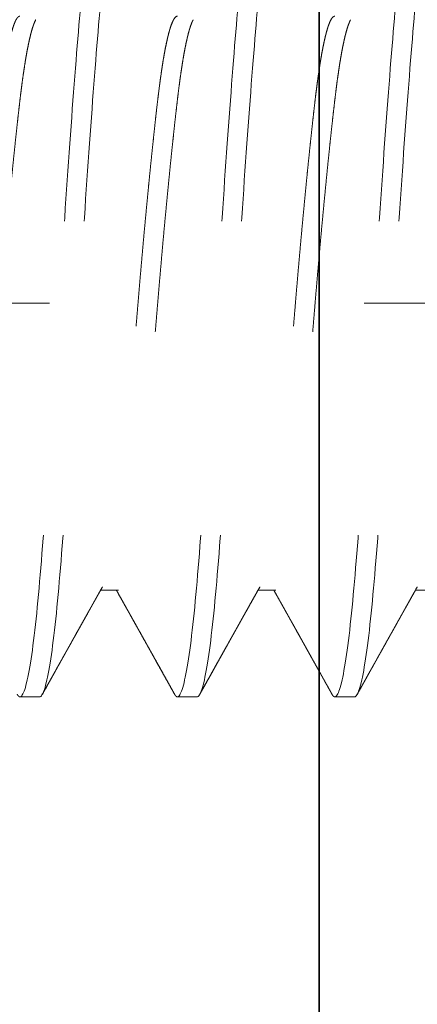
# Model space of a CAD drawing. Units: inches. Extents: x 5.5 to 18.5, y 0.3 to 15.4.
# Drawn here: x 15.2 to 15.3, y 3.9 to 4.2 of the extents above; entities that cross this region are included whole.
import ezdxf

# ---------------------------------------------------------------- set-up
doc = ezdxf.new("R2010")
doc.units = ezdxf.units.IN
doc.header["$LTSCALE"] = 0.5
doc.header["$MEASUREMENT"] = 0
doc.linetypes.add('CENTER2', pattern=[1.125, 0.75, -0.125, 0.125, -0.125])
doc.linetypes.add('HIDDEN', pattern=[0.375, 0.25, -0.125])
for name, color, linetype, lineweight in [('Dimensions', 74, 'Continuous', 13), ('GLASS', 160, 'Continuous', 35), ('Hardware', 51, 'Continuous', 35)]:
    doc.layers.add(name, color=color, linetype=linetype, lineweight=lineweight)

# ---------------------------------------------------------------- blocks, each defined once
blk = doc.blocks.new('*U34')
at = {"transparency": 33554687}
blk.add_line((-0.125, 2.484375), (-0.125, -2.484375), dxfattribs=at)
blk = doc.blocks.new('*U53')
at = {"linetype": 'HIDDEN', "lineweight": 9, "ltscale": 0.5, "transparency": 33554687}
for p, q in [((-0.09117, 0.36875), (-0.09117, 0.36309)), ((-0.125, 0.34375), (-0.125, 0.3375)), ((-0.09117, 0.31875), (-0.09117, 0.31309)), ((-0.125, 0.29375), (-0.125, 0.2875)), ((-0.09117, 0.26875), (-0.09117, 0.26309)), ((-0.125, 0.24375), (-0.125, 0.2375))]:
    blk.add_line(p, q, dxfattribs=at)
for points, knots in [([(0.125, 0.36875), (0.125, 0.36779), (0.12183, 0.36671), (0.10914, 0.36454), (0.09966, 0.36346), (0.07711, 0.36154), (0.06315, 0.36046), (0.03252, 0.35829), (0.01595, 0.35721), (-0.01595, 0.35529), (-0.03252, 0.35421), (-0.06315, 0.35204), (-0.07711, 0.35096), (-0.09966, 0.34904), (-0.10914, 0.34796), (-0.12183, 0.34579), (-0.125, 0.34471), (-0.125, 0.34375)], [0, 0, 0, 0, 0.125, 0.125, 0.25, 0.25, 0.375, 0.375, 0.5, 0.5, 0.625, 0.625, 0.75, 0.75, 0.875, 0.875, 1, 1, 1, 1]), ([(-0.09007, 0.36371), (-0.09056, 0.36343), (-0.09151, 0.3629), (-0.09286, 0.36215), (-0.09407, 0.36146), (-0.09515, 0.36086), (-0.0961, 0.36033), (-0.09688, 0.35989), (-0.0975, 0.35954), (-0.09797, 0.35928), (-0.09838, 0.35905), (-0.09873, 0.35885), (-0.09906, 0.35867), (-0.09938, 0.35849), (-0.09979, 0.35826), (-0.10033, 0.35796), (-0.10104, 0.35756), (-0.1018, 0.35714), (-0.10256, 0.35671), (-0.10328, 0.35631), (-0.10394, 0.35594), (-0.10454, 0.3556), (-0.10511, 0.35528), (-0.1057, 0.35495), (-0.10637, 0.35458), (-0.10713, 0.35415), (-0.10799, 0.35367), (-0.10894, 0.35314), (-0.10992, 0.3526), (-0.11086, 0.35207), (-0.11168, 0.35161), (-0.11237, 0.35122), (-0.11288, 0.35094), (-0.11323, 0.35075), (-0.11348, 0.35061), (-0.11374, 0.35046), (-0.11407, 0.35028), (-0.11448, 0.35005), (-0.11497, 0.34978), (-0.11554, 0.34946), (-0.11622, 0.34908), (-0.11703, 0.34862), (-0.11797, 0.3481), (-0.11902, 0.34752), (-0.12017, 0.34687), (-0.12142, 0.34617), (-0.12278, 0.34542), (-0.12372, 0.34489), (-0.12421, 0.34462)], [0, 0, 0, 0, 0.043435, 0.082974, 0.118615, 0.150354, 0.17819, 0.202121, 0.218573, 0.232484, 0.243881, 0.254069, 0.263753, 0.272934, 0.281682, 0.299728, 0.320828, 0.344058, 0.366431, 0.387809, 0.407251, 0.424758, 0.440394, 0.457082, 0.476766, 0.499167, 0.524285, 0.552121, 0.582474, 0.610329, 0.634419, 0.654742, 0.671299, 0.679028, 0.685547, 0.692838, 0.702461, 0.714417, 0.728706, 0.745329, 0.764285, 0.788807, 0.816378, 0.846999, 0.880671, 0.917394, 0.95717, 1, 1, 1, 1]), ([(0.125, 0.3625), (0.125, 0.36154), (0.12183, 0.36046), (0.10914, 0.35829), (0.09966, 0.35721), (0.07711, 0.35529), (0.06315, 0.35421), (0.03252, 0.35204), (0.01595, 0.35096), (-0.01595, 0.34904), (-0.03252, 0.34796), (-0.06315, 0.34579), (-0.07711, 0.34471), (-0.09966, 0.34279), (-0.10914, 0.34171), (-0.12183, 0.33954), (-0.125, 0.33846), (-0.125, 0.3375)], [0, 0, 0, 0, 0.125, 0.125, 0.25, 0.25, 0.375, 0.375, 0.5, 0.5, 0.625, 0.625, 0.75, 0.75, 0.875, 0.875, 1, 1, 1, 1]), ([(0.09006, 0.34254), (0.09003, 0.34252), (0.08983, 0.3424), (0.08931, 0.34216), (0.0885, 0.34184), (0.08755, 0.34151), (0.08649, 0.3412), (0.08529, 0.34088), (0.08395, 0.34056), (0.08249, 0.34024), (0.08091, 0.33992), (0.0792, 0.3396), (0.07738, 0.33928), (0.07545, 0.33897), (0.07342, 0.33867), (0.07131, 0.33836), (0.06912, 0.33807), (0.06684, 0.33778), (0.06442, 0.33749), (0.06184, 0.33719), (0.05908, 0.33688), (0.0562, 0.33656), (0.05322, 0.33624), (0.05013, 0.33591), (0.047, 0.33559), (0.04386, 0.33526), (0.04069, 0.33495), (0.03747, 0.33463), (0.03418, 0.33431), (0.03084, 0.33399), (0.02746, 0.33367), (0.02404, 0.33335), (0.02059, 0.33303), (0.01712, 0.33272), (0.01366, 0.33242), (0.01022, 0.33211), (0.0068, 0.33182), (0.0034, 0.33153), (-0.00009, 0.33124), (-0.00367, 0.33094), (-0.00735, 0.33063), (-0.01104, 0.33031), (-0.01474, 0.32999), (-0.01842, 0.32966), (-0.02202, 0.32934), (-0.02553, 0.32901), (-0.02893, 0.3287), (-0.0323, 0.32838), (-0.03562, 0.32806), (-0.03888, 0.32774), (-0.04208, 0.32742), (-0.04521, 0.3271), (-0.04826, 0.32678), (-0.05123, 0.32647), (-0.0541, 0.32617), (-0.05685, 0.32586), (-0.05949, 0.32557), (-0.06204, 0.32528), (-0.06455, 0.32499), (-0.06703, 0.32469), (-0.06948, 0.32438), (-0.07182, 0.32406), (-0.07406, 0.32374), (-0.07619, 0.32341), (-0.07815, 0.32309), (-0.07996, 0.32276), (-0.08161, 0.32245), (-0.08315, 0.32213), (-0.08455, 0.32181), (-0.08582, 0.32149), (-0.08697, 0.32117), (-0.08797, 0.32085), (-0.08884, 0.32053), (-0.08958, 0.32022), (-0.09017, 0.31992), (-0.09062, 0.31961), (-0.09094, 0.31932), (-0.09114, 0.31903), (-0.09116, 0.31884), (-0.09117, 0.31875)], [0, 0, 0, 0, 0.002169, 0.015943, 0.029773, 0.042852, 0.055959, 0.069085, 0.082218, 0.09535, 0.108468, 0.121565, 0.134628, 0.147649, 0.160618, 0.173294, 0.185903, 0.198434, 0.210881, 0.224326, 0.237869, 0.2515, 0.265208, 0.278983, 0.292812, 0.305891, 0.318999, 0.332124, 0.345258, 0.358389, 0.371508, 0.384604, 0.397668, 0.410689, 0.423657, 0.436334, 0.448942, 0.461474, 0.473921, 0.487366, 0.500909, 0.51454, 0.528248, 0.542023, 0.555852, 0.568931, 0.582038, 0.595164, 0.608297, 0.621429, 0.634548, 0.647644, 0.660707, 0.673728, 0.686697, 0.699373, 0.711982, 0.724514, 0.73696, 0.750405, 0.763948, 0.777579, 0.791288, 0.805062, 0.818892, 0.831971, 0.845078, 0.858203, 0.871337, 0.884468, 0.897587, 0.910683, 0.923747, 0.936768, 0.949736, 0.962413, 0.975022, 0.987553, 1, 1, 1, 1]), ([(-0.125, 0.3375), (-0.12499, 0.33741), (-0.12496, 0.33724), (-0.12472, 0.33697), (-0.12446, 0.33677), (-0.12424, 0.33665), (-0.12419, 0.33663)], [0, 0, 0, 0, 0.304974, 0.611875, 0.920533, 1, 1, 1, 1]), ([(-0.12421, 0.33663), (-0.12384, 0.33643), (-0.12315, 0.33604), (-0.12218, 0.3355), (-0.12133, 0.33503), (-0.12061, 0.33462), (-0.12003, 0.3343), (-0.11958, 0.33405), (-0.11926, 0.33387), (-0.119, 0.33373), (-0.11879, 0.33361), (-0.11859, 0.3335), (-0.11835, 0.33337), (-0.11807, 0.33321), (-0.11773, 0.33302), (-0.11733, 0.3328), (-0.11689, 0.33255), (-0.11609, 0.3321), (-0.11498, 0.33148), (-0.11373, 0.33078), (-0.11269, 0.3302), (-0.11183, 0.32972), (-0.11098, 0.32925), (-0.11009, 0.32875), (-0.10918, 0.32824), (-0.10827, 0.32773), (-0.10735, 0.32722), (-0.10637, 0.32667), (-0.10533, 0.32609), (-0.10427, 0.3255), (-0.10326, 0.32493), (-0.10235, 0.32442), (-0.10157, 0.32399), (-0.10095, 0.32364), (-0.10049, 0.32338), (-0.10016, 0.3232), (-0.09992, 0.32306), (-0.09969, 0.32293), (-0.0994, 0.32277), (-0.09899, 0.32254), (-0.09846, 0.32225), (-0.09782, 0.32189), (-0.09706, 0.32146), (-0.09618, 0.32097), (-0.09518, 0.32041), (-0.09407, 0.31978), (-0.09284, 0.3191), (-0.09186, 0.31855), (-0.09129, 0.31823), (-0.09117, 0.31816)], [0, 0, 0, 0, 0.033111, 0.062509, 0.088195, 0.11017, 0.128434, 0.140821, 0.15063, 0.157865, 0.164095, 0.169497, 0.176527, 0.185188, 0.195478, 0.207396, 0.220944, 0.235693, 0.280256, 0.321571, 0.349094, 0.37496, 0.39945, 0.42611, 0.456016, 0.481705, 0.509383, 0.539052, 0.570708, 0.604235, 0.635266, 0.662614, 0.686281, 0.706268, 0.718922, 0.728738, 0.735457, 0.740779, 0.749643, 0.762059, 0.778026, 0.797544, 0.82061, 0.847224, 0.877385, 0.91109, 0.948337, 0.989124, 1, 1, 1, 1]), ([(0.09117, 0.3375), (0.09116, 0.3374), (0.09113, 0.33719), (0.0909, 0.33688), (0.09053, 0.33656), (0.09, 0.33624), (0.08932, 0.33591), (0.0885, 0.33559), (0.08755, 0.33526), (0.08649, 0.33495), (0.08529, 0.33463), (0.08395, 0.33431), (0.08249, 0.33399), (0.08091, 0.33367), (0.0792, 0.33335), (0.07738, 0.33303), (0.07545, 0.33272), (0.07342, 0.33242), (0.07131, 0.33211), (0.06912, 0.33182), (0.06684, 0.33153), (0.06442, 0.33124), (0.06184, 0.33094), (0.05908, 0.33063), (0.0562, 0.33031), (0.05322, 0.32999), (0.05013, 0.32966), (0.047, 0.32934), (0.04386, 0.32901), (0.04069, 0.3287), (0.03747, 0.32838), (0.03418, 0.32806), (0.03084, 0.32774), (0.02746, 0.32742), (0.02404, 0.3271), (0.02059, 0.32678), (0.01712, 0.32647), (0.01366, 0.32617), (0.01022, 0.32586), (0.0068, 0.32557), (0.0034, 0.32528), (-0.00009, 0.32499), (-0.00367, 0.32469), (-0.00735, 0.32438), (-0.01104, 0.32406), (-0.01474, 0.32374), (-0.01842, 0.32341), (-0.02202, 0.32309), (-0.02553, 0.32276), (-0.02893, 0.32245), (-0.0323, 0.32213), (-0.03562, 0.32181), (-0.03888, 0.32149), (-0.04208, 0.32117), (-0.04521, 0.32085), (-0.04826, 0.32053), (-0.05123, 0.32022), (-0.0541, 0.31992), (-0.05685, 0.31961), (-0.05949, 0.31932), (-0.06204, 0.31903), (-0.06455, 0.31874), (-0.06703, 0.31844), (-0.06948, 0.31813), (-0.07182, 0.31781), (-0.07406, 0.31749), (-0.07619, 0.31716), (-0.07815, 0.31684), (-0.07996, 0.31651), (-0.08161, 0.3162), (-0.08315, 0.31588), (-0.08455, 0.31556), (-0.08582, 0.31524), (-0.08697, 0.31492), (-0.08797, 0.3146), (-0.08884, 0.31428), (-0.08955, 0.31399), (-0.0899, 0.3138), (-0.09006, 0.31371)], [0, 0, 0, 0, 0.013445, 0.026988, 0.040619, 0.054327, 0.068102, 0.081931, 0.09501, 0.108118, 0.121243, 0.134377, 0.147508, 0.160627, 0.173723, 0.186787, 0.199808, 0.212776, 0.225453, 0.238062, 0.250594, 0.26304, 0.276485, 0.290028, 0.303659, 0.317368, 0.331142, 0.344972, 0.358051, 0.371158, 0.384284, 0.397417, 0.410549, 0.423668, 0.436764, 0.449827, 0.462848, 0.475817, 0.488494, 0.501102, 0.513634, 0.526081, 0.539526, 0.553069, 0.5667, 0.580408, 0.594183, 0.608012, 0.621091, 0.634199, 0.647324, 0.660458, 0.673589, 0.686708, 0.699804, 0.712868, 0.725889, 0.738857, 0.751534, 0.764143, 0.776674, 0.789121, 0.802566, 0.816109, 0.82974, 0.843449, 0.857223, 0.871053, 0.884132, 0.897239, 0.910365, 0.923498, 0.936629, 0.949748, 0.962845, 0.975908, 0.988929, 1, 1, 1, 1]), ([(0.125, 0.31875), (0.125, 0.31779), (0.12183, 0.31671), (0.10914, 0.31454), (0.09966, 0.31346), (0.07711, 0.31154), (0.06315, 0.31046), (0.03252, 0.30829), (0.01595, 0.30721), (-0.01595, 0.30529), (-0.03252, 0.30421), (-0.06315, 0.30204), (-0.07711, 0.30096), (-0.09966, 0.29904), (-0.10914, 0.29796), (-0.12183, 0.29579), (-0.125, 0.29471), (-0.125, 0.29375)], [0, 0, 0, 0, 0.125, 0.125, 0.25, 0.25, 0.375, 0.375, 0.5, 0.5, 0.625, 0.625, 0.75, 0.75, 0.875, 0.875, 1, 1, 1, 1]), ([(-0.09007, 0.31371), (-0.0906, 0.31341), (-0.09164, 0.31283), (-0.09314, 0.31198), (-0.09455, 0.3112), (-0.09585, 0.31046), (-0.09706, 0.30979), (-0.09815, 0.30918), (-0.09912, 0.30864), (-0.09998, 0.30815), (-0.10076, 0.30772), (-0.10147, 0.30732), (-0.10209, 0.30697), (-0.10264, 0.30667), (-0.10316, 0.30637), (-0.10371, 0.30607), (-0.10432, 0.30572), (-0.10497, 0.30536), (-0.10566, 0.30498), (-0.10638, 0.30457), (-0.10715, 0.30414), (-0.10794, 0.3037), (-0.10898, 0.30312), (-0.11026, 0.3024), (-0.11175, 0.30157), (-0.11314, 0.30079), (-0.11444, 0.30007), (-0.11563, 0.2994), (-0.11673, 0.29879), (-0.11772, 0.29824), (-0.11861, 0.29774), (-0.11923, 0.29739), (-0.11964, 0.29716), (-0.11989, 0.29703), (-0.12018, 0.29687), (-0.12054, 0.29666), (-0.12102, 0.2964), (-0.12163, 0.29606), (-0.12239, 0.29563), (-0.12326, 0.29515), (-0.12388, 0.2948), (-0.12421, 0.29462)], [0, 0, 0, 0, 0.047022, 0.091123, 0.1323, 0.170549, 0.205871, 0.238261, 0.266115, 0.291364, 0.314208, 0.334767, 0.35304, 0.369026, 0.383243, 0.398997, 0.416955, 0.437347, 0.45599, 0.477276, 0.500685, 0.523797, 0.546302, 0.592681, 0.636249, 0.677006, 0.714948, 0.749968, 0.781987, 0.811002, 0.837012, 0.860018, 0.866334, 0.87286, 0.881343, 0.891943, 0.90466, 0.923532, 0.945713, 0.971202, 1, 1, 1, 1]), ([(-0.09007, 0.31371), (-0.09024, 0.31362), (-0.09054, 0.31345), (-0.09094, 0.31322), (-0.09125, 0.31304), (-0.09148, 0.31292), (-0.09164, 0.31282), (-0.09179, 0.31275), (-0.09193, 0.31267), (-0.09214, 0.31254), (-0.09245, 0.31237), (-0.0929, 0.31212), (-0.09342, 0.31183), (-0.09401, 0.3115), (-0.09466, 0.31113), (-0.09535, 0.31075), (-0.09605, 0.31036), (-0.09672, 0.30998), (-0.09738, 0.30961), (-0.09806, 0.30923), (-0.09876, 0.30884), (-0.09952, 0.30841), (-0.10032, 0.30796), (-0.10118, 0.30748), (-0.10203, 0.30701), (-0.10285, 0.30655), (-0.10362, 0.30612), (-0.10433, 0.30572), (-0.1049, 0.3054), (-0.10528, 0.30519), (-0.10551, 0.30506), (-0.10569, 0.30496), (-0.10583, 0.30488), (-0.10597, 0.30481), (-0.10616, 0.3047), (-0.10647, 0.30452), (-0.10691, 0.30428), (-0.1075, 0.30395), (-0.10822, 0.30354), (-0.10908, 0.30307), (-0.11007, 0.30251), (-0.11119, 0.30189), (-0.11244, 0.30119), (-0.11382, 0.30041), (-0.1153, 0.29959), (-0.11688, 0.29871), (-0.11855, 0.29778), (-0.12033, 0.29678), (-0.12223, 0.29572), (-0.12353, 0.29499), (-0.12421, 0.29462)], [0, 0, 0, 0, 0.014581, 0.026427, 0.035661, 0.04207, 0.04621, 0.050245, 0.054389, 0.058643, 0.069449, 0.081593, 0.097795, 0.115635, 0.133087, 0.155173, 0.175785, 0.194928, 0.214481, 0.233564, 0.254182, 0.276335, 0.300023, 0.325247, 0.351292, 0.37526, 0.396845, 0.419126, 0.438125, 0.446355, 0.453048, 0.45842, 0.461574, 0.465126, 0.470836, 0.478703, 0.492269, 0.509536, 0.530504, 0.555657, 0.58465, 0.617482, 0.654156, 0.694672, 0.739033, 0.784381, 0.83315, 0.885342, 0.940958, 1, 1, 1, 1]), ([(0.125, 0.3125), (0.125, 0.31154), (0.12183, 0.31046), (0.10914, 0.30829), (0.09966, 0.30721), (0.07711, 0.30529), (0.06315, 0.30421), (0.03252, 0.30204), (0.01595, 0.30096), (-0.01595, 0.29904), (-0.03252, 0.29796), (-0.06315, 0.29579), (-0.07711, 0.29471), (-0.09966, 0.29279), (-0.10914, 0.29171), (-0.12183, 0.28954), (-0.125, 0.28846), (-0.125, 0.2875)], [0, 0, 0, 0, 0.125, 0.125, 0.25, 0.25, 0.375, 0.375, 0.5, 0.5, 0.625, 0.625, 0.75, 0.75, 0.875, 0.875, 1, 1, 1, 1]), ([(0.09006, 0.29254), (0.09003, 0.29252), (0.08983, 0.2924), (0.08931, 0.29216), (0.0885, 0.29184), (0.08755, 0.29151), (0.08649, 0.2912), (0.08529, 0.29088), (0.08395, 0.29056), (0.08249, 0.29024), (0.08091, 0.28992), (0.0792, 0.2896), (0.07738, 0.28928), (0.07545, 0.28897), (0.07342, 0.28867), (0.07131, 0.28836), (0.06912, 0.28807), (0.06684, 0.28778), (0.06442, 0.28749), (0.06184, 0.28719), (0.05908, 0.28688), (0.0562, 0.28656), (0.05322, 0.28624), (0.05013, 0.28591), (0.047, 0.28559), (0.04386, 0.28526), (0.04069, 0.28495), (0.03747, 0.28463), (0.03418, 0.28431), (0.03084, 0.28399), (0.02746, 0.28367), (0.02404, 0.28335), (0.02059, 0.28303), (0.01712, 0.28272), (0.01366, 0.28242), (0.01022, 0.28211), (0.0068, 0.28182), (0.0034, 0.28153), (-0.00009, 0.28124), (-0.00367, 0.28094), (-0.00735, 0.28063), (-0.01104, 0.28031), (-0.01474, 0.27999), (-0.01842, 0.27966), (-0.02202, 0.27934), (-0.02553, 0.27901), (-0.02893, 0.2787), (-0.0323, 0.27838), (-0.03562, 0.27806), (-0.03888, 0.27774), (-0.04208, 0.27742), (-0.04521, 0.2771), (-0.04826, 0.27678), (-0.05123, 0.27647), (-0.0541, 0.27617), (-0.05685, 0.27586), (-0.05949, 0.27557), (-0.06204, 0.27528), (-0.06455, 0.27499), (-0.06703, 0.27469), (-0.06948, 0.27438), (-0.07182, 0.27406), (-0.07406, 0.27374), (-0.07619, 0.27341), (-0.07815, 0.27309), (-0.07996, 0.27276), (-0.08161, 0.27245), (-0.08315, 0.27213), (-0.08455, 0.27181), (-0.08582, 0.27149), (-0.08697, 0.27117), (-0.08797, 0.27085), (-0.08884, 0.27053), (-0.08958, 0.27022), (-0.09017, 0.26992), (-0.09062, 0.26961), (-0.09094, 0.26932), (-0.09114, 0.26903), (-0.09116, 0.26884), (-0.09117, 0.26875)], [0, 0, 0, 0, 0.002165, 0.01594, 0.029769, 0.042848, 0.055956, 0.069081, 0.082215, 0.095346, 0.108465, 0.121561, 0.134625, 0.147646, 0.160615, 0.173291, 0.1859, 0.198432, 0.210878, 0.224323, 0.237866, 0.251497, 0.265206, 0.27898, 0.29281, 0.305889, 0.318996, 0.332122, 0.345255, 0.358387, 0.371506, 0.384602, 0.397666, 0.410686, 0.423655, 0.436332, 0.44894, 0.461472, 0.473919, 0.487364, 0.500907, 0.514538, 0.528246, 0.542021, 0.55585, 0.568929, 0.582037, 0.595162, 0.608296, 0.621427, 0.634546, 0.647643, 0.660706, 0.673727, 0.686696, 0.699372, 0.711981, 0.724513, 0.736959, 0.750404, 0.763947, 0.777578, 0.791287, 0.805062, 0.818891, 0.83197, 0.845077, 0.858203, 0.871337, 0.884468, 0.897587, 0.910683, 0.923747, 0.936768, 0.949736, 0.962413, 0.975021, 0.987553, 1, 1, 1, 1]), ([(-0.125, 0.2875), (-0.12499, 0.28741), (-0.12496, 0.28724), (-0.12472, 0.28697), (-0.12446, 0.28677), (-0.12424, 0.28665), (-0.12419, 0.28663)], [0, 0, 0, 0, 0.304973, 0.611871, 0.920528, 1, 1, 1, 1]), ([(-0.125, 0.2875), (-0.12499, 0.28741), (-0.12496, 0.28724), (-0.12472, 0.28697), (-0.12446, 0.28677), (-0.12424, 0.28665), (-0.12419, 0.28663)], [0, 0, 0, 0, 0.304968, 0.611863, 0.920515, 1, 1, 1, 1]), ([(-0.12421, 0.28663), (-0.12351, 0.28625), (-0.12217, 0.28549), (-0.1202, 0.2844), (-0.11834, 0.28336), (-0.1167, 0.28244), (-0.11528, 0.28165), (-0.11404, 0.28096), (-0.11289, 0.28031), (-0.11188, 0.27975), (-0.11101, 0.27927), (-0.11028, 0.27886), (-0.10961, 0.27848), (-0.10901, 0.27815), (-0.10854, 0.27788), (-0.10821, 0.2777), (-0.10802, 0.27759), (-0.10786, 0.2775), (-0.10769, 0.27741), (-0.10746, 0.27728), (-0.10713, 0.27709), (-0.10665, 0.27683), (-0.10602, 0.27648), (-0.10528, 0.27606), (-0.10442, 0.27558), (-0.1035, 0.27506), (-0.10214, 0.27431), (-0.10069, 0.27349), (-0.09955, 0.27285), (-0.09913, 0.27262)], [0, 0, 0, 0, 0.08271, 0.161121, 0.235233, 0.305048, 0.35689, 0.406081, 0.452507, 0.495319, 0.526844, 0.555948, 0.58263, 0.606893, 0.628417, 0.639064, 0.646397, 0.651271, 0.657881, 0.666791, 0.678001, 0.698281, 0.72337, 0.753266, 0.787968, 0.825992, 0.863617, 0.950017, 1, 1, 1, 1]), ([(-0.12421, 0.28663), (-0.12393, 0.28648), (-0.12342, 0.28619), (-0.12271, 0.2858), (-0.12218, 0.2855), (-0.12178, 0.28528), (-0.12152, 0.28513), (-0.12132, 0.28502), (-0.12117, 0.28494), (-0.12102, 0.28485), (-0.12083, 0.28475), (-0.1206, 0.28462), (-0.12025, 0.28443), (-0.11978, 0.28416), (-0.11915, 0.28381), (-0.11841, 0.2834), (-0.11757, 0.28293), (-0.11635, 0.28225), (-0.11485, 0.28141), (-0.11318, 0.28048), (-0.1117, 0.27965), (-0.11039, 0.27892), (-0.10918, 0.27824), (-0.1078, 0.27747), (-0.10616, 0.27655), (-0.10473, 0.27575), (-0.10376, 0.27521), (-0.10333, 0.27497), (-0.10294, 0.27475), (-0.1026, 0.27456), (-0.10232, 0.27441), (-0.10206, 0.27426), (-0.10174, 0.27408), (-0.10138, 0.27388), (-0.10102, 0.27368), (-0.10068, 0.27349), (-0.10032, 0.27328), (-0.09986, 0.27303), (-0.09928, 0.27271), (-0.09858, 0.27231), (-0.09774, 0.27184), (-0.09677, 0.2713), (-0.09568, 0.27069), (-0.09446, 0.27), (-0.09311, 0.26925), (-0.092, 0.26862), (-0.09134, 0.26825), (-0.09117, 0.26816)], [0, 0, 0, 0, 0.025211, 0.046442, 0.063692, 0.074018, 0.082107, 0.087956, 0.091568, 0.095892, 0.101563, 0.108689, 0.11727, 0.132928, 0.151883, 0.174131, 0.199674, 0.228434, 0.284626, 0.336677, 0.379652, 0.419328, 0.455707, 0.488805, 0.544849, 0.604942, 0.618988, 0.632507, 0.644334, 0.654453, 0.662864, 0.669798, 0.678612, 0.69123, 0.702487, 0.711931, 0.721779, 0.735475, 0.753058, 0.774526, 0.799879, 0.829114, 0.86223, 0.899225, 0.940096, 0.98484, 1, 1, 1, 1]), ([(0.09117, 0.2875), (0.09116, 0.2874), (0.09113, 0.28719), (0.0909, 0.28688), (0.09053, 0.28656), (0.09, 0.28624), (0.08932, 0.28591), (0.0885, 0.28559), (0.08755, 0.28526), (0.08649, 0.28495), (0.08529, 0.28463), (0.08395, 0.28431), (0.08249, 0.28399), (0.08091, 0.28367), (0.0792, 0.28335), (0.07738, 0.28303), (0.07545, 0.28272), (0.07342, 0.28242), (0.07131, 0.28211), (0.06912, 0.28182), (0.06684, 0.28153), (0.06442, 0.28124), (0.06184, 0.28094), (0.05908, 0.28063), (0.0562, 0.28031), (0.05322, 0.27999), (0.05013, 0.27966), (0.047, 0.27934), (0.04386, 0.27901), (0.04069, 0.2787), (0.03747, 0.27838), (0.03418, 0.27806), (0.03084, 0.27774), (0.02746, 0.27742), (0.02404, 0.2771), (0.02059, 0.27678), (0.01712, 0.27647), (0.01366, 0.27617), (0.01022, 0.27586), (0.0068, 0.27557), (0.0034, 0.27528), (-0.00009, 0.27499), (-0.00367, 0.27469), (-0.00735, 0.27438), (-0.01104, 0.27406), (-0.01474, 0.27374), (-0.01842, 0.27341), (-0.02202, 0.27309), (-0.02553, 0.27276), (-0.02893, 0.27245), (-0.0323, 0.27213), (-0.03562, 0.27181), (-0.03888, 0.27149), (-0.04208, 0.27117), (-0.04521, 0.27085), (-0.04826, 0.27053), (-0.05123, 0.27022), (-0.0541, 0.26992), (-0.05685, 0.26961), (-0.05949, 0.26932), (-0.06204, 0.26903), (-0.06455, 0.26874), (-0.06703, 0.26844), (-0.06948, 0.26813), (-0.07182, 0.26781), (-0.07406, 0.26749), (-0.07619, 0.26716), (-0.07815, 0.26684), (-0.07996, 0.26651), (-0.08161, 0.2662), (-0.08315, 0.26588), (-0.08455, 0.26556), (-0.08582, 0.26524), (-0.08697, 0.26492), (-0.08797, 0.2646), (-0.08884, 0.26428), (-0.08955, 0.26399), (-0.0899, 0.2638), (-0.09006, 0.26371)], [0, 0, 0, 0, 0.013445, 0.026988, 0.040619, 0.054327, 0.068102, 0.081931, 0.09501, 0.108117, 0.121243, 0.134376, 0.147508, 0.160627, 0.173723, 0.186786, 0.199807, 0.212776, 0.225453, 0.238061, 0.250593, 0.263039, 0.276484, 0.290027, 0.303658, 0.317367, 0.331141, 0.344971, 0.35805, 0.371157, 0.384282, 0.397416, 0.410547, 0.423666, 0.436762, 0.449826, 0.462847, 0.475815, 0.488492, 0.5011, 0.513632, 0.526079, 0.539524, 0.553067, 0.566698, 0.580406, 0.594181, 0.60801, 0.621089, 0.634196, 0.647322, 0.660455, 0.673587, 0.686706, 0.699802, 0.712865, 0.725886, 0.738855, 0.751531, 0.76414, 0.776672, 0.789118, 0.802563, 0.816106, 0.829737, 0.843445, 0.85722, 0.871049, 0.884128, 0.897236, 0.910361, 0.923495, 0.936626, 0.949745, 0.962841, 0.975905, 0.988926, 1, 1, 1, 1]), ([(0.09117, 0.2875), (0.09117, 0.28643), (0.08828, 0.28521), (0.07971, 0.2834), (0.07618, 0.28281), (0.06809, 0.28166), (0.06361, 0.28114), (0.05856, 0.28058)], [0, 0, 0, 0, 0.5, 0.5, 0.75, 0.75, 1, 1, 1, 1]), ([(0.125, 0.26875), (0.125, 0.26779), (0.12183, 0.26671), (0.10914, 0.26454), (0.09966, 0.26346), (0.07711, 0.26154), (0.06315, 0.26046), (0.03252, 0.25829), (0.01595, 0.25721), (-0.01595, 0.25529), (-0.03252, 0.25421), (-0.06315, 0.25204), (-0.07711, 0.25096), (-0.09966, 0.24904), (-0.10914, 0.24796), (-0.12183, 0.24579), (-0.125, 0.24471), (-0.125, 0.24375)], [0, 0, 0, 0, 0.125, 0.125, 0.25, 0.25, 0.375, 0.375, 0.5, 0.5, 0.625, 0.625, 0.75, 0.75, 0.875, 0.875, 1, 1, 1, 1]), ([(-0.09007, 0.26371), (-0.09044, 0.2635), (-0.09114, 0.26311), (-0.09212, 0.26256), (-0.09295, 0.26209), (-0.09365, 0.2617), (-0.09417, 0.26141), (-0.09452, 0.26121), (-0.09475, 0.26109), (-0.09492, 0.26099), (-0.0951, 0.26089), (-0.09536, 0.26074), (-0.09576, 0.26052), (-0.09625, 0.26025), (-0.09678, 0.25994), (-0.09735, 0.25963), (-0.09821, 0.25915), (-0.09935, 0.25851), (-0.1007, 0.25775), (-0.10195, 0.25705), (-0.10315, 0.25638), (-0.10439, 0.25568), (-0.10549, 0.25507), (-0.10642, 0.25455), (-0.10718, 0.25413), (-0.10794, 0.2537), (-0.10866, 0.2533), (-0.10929, 0.25295), (-0.10977, 0.25268), (-0.11012, 0.25248), (-0.11037, 0.25234), (-0.1106, 0.25221), (-0.11085, 0.25208), (-0.11112, 0.25192), (-0.11146, 0.25173), (-0.11189, 0.25149), (-0.11245, 0.25118), (-0.11311, 0.25081), (-0.11389, 0.25038), (-0.11478, 0.24988), (-0.11579, 0.24931), (-0.11692, 0.24869), (-0.11815, 0.248), (-0.1195, 0.24724), (-0.12097, 0.24642), (-0.12255, 0.24554), (-0.12364, 0.24493), (-0.12421, 0.24462)], [0, 0, 0, 0, 0.032698, 0.061329, 0.08589, 0.10638, 0.122797, 0.130988, 0.137588, 0.142595, 0.146011, 0.153746, 0.165706, 0.180768, 0.19657, 0.213049, 0.230206, 0.272355, 0.313346, 0.348611, 0.382816, 0.418846, 0.457658, 0.479029, 0.501159, 0.524049, 0.545909, 0.564249, 0.579051, 0.588198, 0.595161, 0.601324, 0.608436, 0.616502, 0.625549, 0.638355, 0.654503, 0.673995, 0.696831, 0.723011, 0.752537, 0.785408, 0.821627, 0.861195, 0.904112, 0.95038, 1, 1, 1, 1]), ([(0.125, 0.2625), (0.125, 0.26154), (0.12183, 0.26046), (0.10914, 0.25829), (0.09966, 0.25721), (0.07711, 0.25529), (0.06315, 0.25421), (0.03252, 0.25204), (0.01595, 0.25096), (-0.01595, 0.24904), (-0.03252, 0.24796), (-0.06315, 0.24579), (-0.07711, 0.24471), (-0.09966, 0.24279), (-0.10914, 0.24171), (-0.12183, 0.23954), (-0.125, 0.23846), (-0.125, 0.2375)], [0, 0, 0, 0, 0.125, 0.125, 0.25, 0.25, 0.375, 0.375, 0.5, 0.5, 0.625, 0.625, 0.75, 0.75, 0.875, 0.875, 1, 1, 1, 1]), ([(0.09006, 0.24254), (0.09003, 0.24252), (0.08983, 0.2424), (0.08931, 0.24216), (0.0885, 0.24184), (0.08755, 0.24151), (0.08649, 0.2412), (0.08529, 0.24088), (0.08395, 0.24056), (0.08249, 0.24024), (0.08091, 0.23992), (0.0792, 0.2396), (0.07738, 0.23928), (0.07545, 0.23897), (0.07342, 0.23867), (0.07131, 0.23836), (0.06912, 0.23807), (0.06684, 0.23778), (0.06442, 0.23749), (0.06184, 0.23719), (0.05908, 0.23688), (0.0562, 0.23656), (0.05322, 0.23624), (0.05013, 0.23591), (0.047, 0.23559), (0.04386, 0.23526), (0.04069, 0.23495), (0.03747, 0.23463), (0.03418, 0.23431), (0.03084, 0.23399), (0.02746, 0.23367), (0.02404, 0.23335), (0.02059, 0.23303), (0.01712, 0.23272), (0.01366, 0.23242), (0.01022, 0.23211), (0.0068, 0.23182), (0.0034, 0.23153), (-0.00009, 0.23124), (-0.00367, 0.23094), (-0.00735, 0.23063), (-0.01104, 0.23031), (-0.01474, 0.22999), (-0.01842, 0.22966), (-0.02202, 0.22934), (-0.02553, 0.22901), (-0.02893, 0.2287), (-0.0323, 0.22838), (-0.03562, 0.22806), (-0.03888, 0.22774), (-0.04208, 0.22742), (-0.04521, 0.2271), (-0.04826, 0.22678), (-0.05123, 0.22647), (-0.0541, 0.22617), (-0.05685, 0.22586), (-0.05949, 0.22557), (-0.06204, 0.22528), (-0.06455, 0.22499), (-0.06703, 0.22469), (-0.06948, 0.22438), (-0.07182, 0.22406), (-0.07406, 0.22374), (-0.07619, 0.22341), (-0.07815, 0.22309), (-0.07996, 0.22276), (-0.08161, 0.22245), (-0.08315, 0.22213), (-0.08455, 0.22181), (-0.08582, 0.22149), (-0.08697, 0.22117), (-0.08797, 0.22085), (-0.08884, 0.22053), (-0.08958, 0.22022), (-0.09017, 0.21992), (-0.09062, 0.21961), (-0.09094, 0.21932), (-0.09114, 0.21903), (-0.09116, 0.21884), (-0.09117, 0.21875)], [0, 0, 0, 0, 0.00217, 0.015945, 0.029774, 0.042853, 0.05596, 0.069086, 0.082219, 0.095351, 0.108469, 0.121566, 0.134629, 0.14765, 0.160619, 0.173295, 0.185904, 0.198435, 0.210882, 0.224327, 0.23787, 0.251501, 0.265209, 0.278984, 0.292813, 0.305892, 0.319, 0.332125, 0.345259, 0.35839, 0.371509, 0.384605, 0.397668, 0.410689, 0.423658, 0.436335, 0.448943, 0.461475, 0.473921, 0.487366, 0.500909, 0.51454, 0.528249, 0.542023, 0.555853, 0.568932, 0.582039, 0.595164, 0.608298, 0.621429, 0.634548, 0.647644, 0.660708, 0.673729, 0.686697, 0.699374, 0.711982, 0.724514, 0.736961, 0.750406, 0.763949, 0.77758, 0.791288, 0.805062, 0.818892, 0.831971, 0.845078, 0.858204, 0.871337, 0.884468, 0.897587, 0.910683, 0.923747, 0.936768, 0.949736, 0.962413, 0.975022, 0.987553, 1, 1, 1, 1]), ([(-0.125, 0.2375), (-0.12499, 0.23741), (-0.12496, 0.23724), (-0.12472, 0.23697), (-0.12446, 0.23677), (-0.12424, 0.23665), (-0.12419, 0.23663)], [0, 0, 0, 0, 0.304981, 0.611889, 0.920554, 1, 1, 1, 1]), ([(0.09117, 0.2375), (0.09116, 0.2374), (0.09113, 0.23719), (0.0909, 0.23688), (0.09053, 0.23656), (0.09, 0.23624), (0.08932, 0.23591), (0.0885, 0.23559), (0.08755, 0.23526), (0.08649, 0.23495), (0.08529, 0.23463), (0.08395, 0.23431), (0.08249, 0.23399), (0.08091, 0.23367), (0.0792, 0.23335), (0.07738, 0.23303), (0.07545, 0.23272), (0.07342, 0.23242), (0.07131, 0.23211), (0.06912, 0.23182), (0.06684, 0.23153), (0.06442, 0.23124), (0.06184, 0.23094), (0.05908, 0.23063), (0.0562, 0.23031), (0.05322, 0.22999), (0.05013, 0.22966), (0.047, 0.22934), (0.04386, 0.22901), (0.04069, 0.2287), (0.03747, 0.22838), (0.03418, 0.22806), (0.03084, 0.22774), (0.02746, 0.22742), (0.02404, 0.2271), (0.02059, 0.22678), (0.01712, 0.22647), (0.01366, 0.22617), (0.01022, 0.22586), (0.0068, 0.22557), (0.0034, 0.22528), (-0.00009, 0.22499), (-0.00367, 0.22469), (-0.00735, 0.22438), (-0.01104, 0.22406), (-0.01474, 0.22374), (-0.01842, 0.22341), (-0.02202, 0.22309), (-0.02553, 0.22276), (-0.02893, 0.22245), (-0.0323, 0.22213), (-0.03562, 0.22181), (-0.03888, 0.22149), (-0.04208, 0.22117), (-0.04521, 0.22085), (-0.04826, 0.22053), (-0.05123, 0.22022), (-0.0541, 0.21992), (-0.05685, 0.21961), (-0.05949, 0.21932), (-0.06204, 0.21903), (-0.06455, 0.21874), (-0.06703, 0.21844), (-0.06948, 0.21813), (-0.07182, 0.21781), (-0.07406, 0.21749), (-0.07619, 0.21716), (-0.07815, 0.21684), (-0.07996, 0.21651), (-0.08161, 0.2162), (-0.08315, 0.21588), (-0.08455, 0.21556), (-0.08582, 0.21524), (-0.08697, 0.21492), (-0.08797, 0.2146), (-0.08884, 0.21428), (-0.08955, 0.21399), (-0.0899, 0.2138), (-0.09006, 0.21371)], [0, 0, 0, 0, 0.013445, 0.026988, 0.040619, 0.054327, 0.068102, 0.081931, 0.09501, 0.108118, 0.121243, 0.134377, 0.147508, 0.160627, 0.173723, 0.186787, 0.199808, 0.212776, 0.225453, 0.238061, 0.250593, 0.26304, 0.276485, 0.290028, 0.303659, 0.317367, 0.331142, 0.344971, 0.35805, 0.371158, 0.384283, 0.397417, 0.410548, 0.423667, 0.436763, 0.449827, 0.462848, 0.475816, 0.488493, 0.501101, 0.513633, 0.52608, 0.539525, 0.553068, 0.566699, 0.580407, 0.594182, 0.608011, 0.62109, 0.634198, 0.647323, 0.660457, 0.673588, 0.686707, 0.699803, 0.712867, 0.725888, 0.738856, 0.751533, 0.764141, 0.776673, 0.78912, 0.802565, 0.816108, 0.829739, 0.843447, 0.857222, 0.871051, 0.88413, 0.897238, 0.910363, 0.923497, 0.936628, 0.949747, 0.962843, 0.975907, 0.988927, 1, 1, 1, 1])]:
    blk.add_open_spline(points, degree=3, knots=knots, dxfattribs=at)
blk = doc.blocks.new('*U57')
at = {"layer": 'Hardware', "transparency": 33554687, "xscale": -1, "rotation": 270}
blk.add_blockref('*U53', (0.5225, -1.03125), dxfattribs=at)

msp = doc.modelspace()

# ---------------------------------------------------------------- linework, layer by layer
at = {"layer": 'Dimensions', "linetype": 'CENTER2', "ltscale": 0.5, "transparency": 33554687}
msp.add_line((14.824353, 4.078125), (16.020603, 4.078125), dxfattribs=at)

# ---------------------------------------------------------------- block references
at = {"layer": 'GLASS', "transparency": 33554687}
msp.add_blockref('*U34', (15.422478, 5.109375), dxfattribs=at)
at = {"layer": 'Hardware', "transparency": 33554687}
msp.add_blockref('*U57', (14.442478, 5.109375), dxfattribs=at)

doc.saveas('drawing.dxf')
